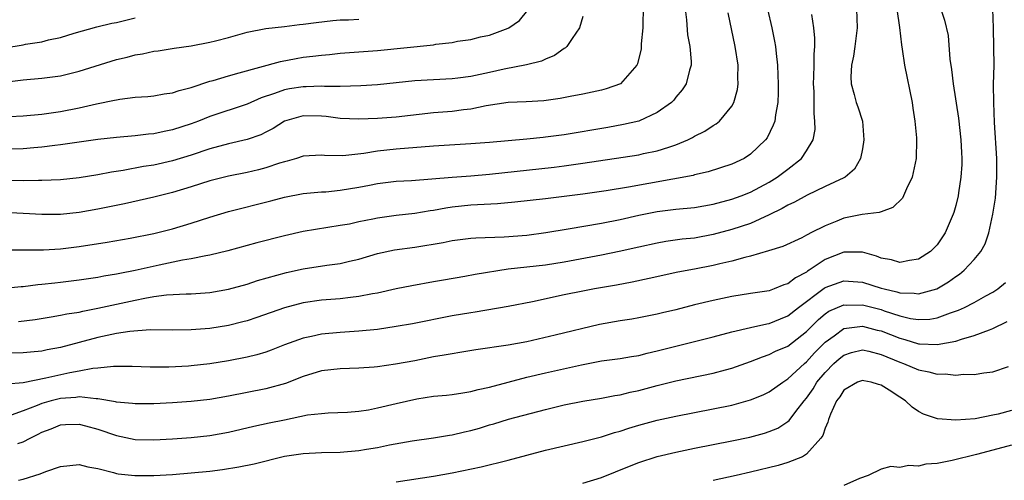
# Model space of a CAD drawing. Units: inches. Extents: x 2514000 to 2517000, y 1530000 to 1533000.
# Drawn here: x 2516003 to 2516108, y 1530188 to 1530238 of the extents above; entities that cross this region are included whole.
import ezdxf

# ---------------------------------------------------------------- set-up
doc = ezdxf.new("R2010")
doc.units = ezdxf.units.IN
doc.header["$MEASUREMENT"] = 0
doc.layers.add('LD25141530_2ft', color=9, linetype='Continuous')

msp = doc.modelspace()

# ---------------------------------------------------------------- linework, layer by layer
at = {"layer": 'LD25141530_2ft'}
for points, elevation in [([(2516073.88, 1530239.88), (2516074.14, 1530237.86), (2516074.25, 1530236.25), (2516074.48, 1530235), (2516074.62, 1530233.38), (2516074.62, 1530233), (2516074.45, 1530232.45), (2516074.1, 1530231), (2516073.67, 1530230.34), (2516073, 1530229.55), (2516072.77, 1530229.23), (2516072.53, 1530229), (2516071, 1530227.92), (2516069, 1530227.01), (2516067.38, 1530226.62), (2516065.68, 1530226.32), (2516061, 1530225.54), (2516059, 1530225.27), (2516058.75, 1530225.25), (2516057, 1530225.05), (2516053, 1530224.71), (2516051, 1530224.55), (2516047, 1530224.32), (2516043, 1530224), (2516041, 1530223.79), (2516039.52, 1530223.52), (2516037.27, 1530223.27), (2516035.32, 1530223.32), (2516035, 1530223.36), (2516033, 1530223.24), (2516032.3, 1530223), (2516031.3, 1530222.7), (2516031, 1530222.63), (2516030.47, 1530222.47), (2516029, 1530221.97), (2516028.23, 1530221.77), (2516027, 1530221.5), (2516025, 1530221.11), (2516023, 1530220.59), (2516021, 1530219.96), (2516019, 1530219.35), (2516017, 1530218.85), (2516013.87, 1530218.13), (2516011, 1530217.54), (2516009, 1530217.19), (2516006.98, 1530216.98), (2516005, 1530216.97), (2516003, 1530217.1), (2516001, 1530217.2)], 7986), ([(2516092.36, 1530239), (2516092.45, 1530237), (2516092.19, 1530235), (2516092.03, 1530233.97), (2516091.83, 1530233), (2516091.75, 1530231.75), (2516091.78, 1530231), (2516092.13, 1530229.87), (2516092.34, 1530229), (2516092.52, 1530228.52), (2516093, 1530227), (2516093.16, 1530225), (2516093, 1530224.03), (2516092.8, 1530223), (2516092.14, 1530221.86), (2516091.14, 1530221), (2516091, 1530220.92), (2516089, 1530219.97), (2516087.07, 1530219.07), (2516085.7, 1530218.3), (2516085, 1530218), (2516084.38, 1530217.62), (2516083, 1530216.96), (2516081, 1530216.03), (2516079, 1530215.36), (2516077, 1530214.84), (2516075, 1530214.46), (2516073.68, 1530214.32), (2516071.93, 1530214.07), (2516071, 1530213.91), (2516069, 1530213.48), (2516066.91, 1530213), (2516065, 1530212.61), (2516061, 1530211.87), (2516059, 1530211.55), (2516055, 1530211.11), (2516051.45, 1530210.55), (2516050.34, 1530210.34), (2516048.05, 1530209.95), (2516047, 1530209.75), (2516044.66, 1530209.34), (2516043, 1530209.01), (2516041, 1530208.56), (2516040.47, 1530208.47), (2516039, 1530208.17), (2516038.09, 1530208.09), (2516037, 1530207.95), (2516035, 1530207.79), (2516033, 1530207.49), (2516031.03, 1530206.97), (2516028.06, 1530205.94), (2516027, 1530205.59), (2516026.53, 1530205.47), (2516025, 1530205.09), (2516023, 1530204.77), (2516021, 1530204.6), (2516019, 1530204.58), (2516016.6, 1530204.6), (2516014.44, 1530204.44), (2516013, 1530204.2), (2516012.01, 1530204.01), (2516011, 1530203.78), (2516007, 1530202.71), (2516005.55, 1530202.45), (2516005, 1530202.33), (2516003.78, 1530202.22), (2516003, 1530202.13), (2515999.9, 1530202.1)], 7994), ([(2516082.81, 1530239), (2516083.27, 1530237), (2516083.57, 1530235.57), (2516083.67, 1530235), (2516083.74, 1530234.26), (2516083.89, 1530233), (2516083.93, 1530231.93), (2516083.96, 1530231), (2516083.95, 1530230.05), (2516083.91, 1530229), (2516083.66, 1530227.66), (2516083.59, 1530227), (2516083.44, 1530226.56), (2516082.78, 1530225.22), (2516082.62, 1530225), (2516081, 1530223.46), (2516080.3, 1530223), (2516079, 1530222.38), (2516076.45, 1530221.55), (2516075, 1530221.22), (2516074.84, 1530221.16), (2516067.91, 1530219.9), (2516065.52, 1530219.52), (2516063, 1530219.15), (2516059, 1530218.66), (2516055.71, 1530218.29), (2516053.87, 1530218.13), (2516051, 1530217.98), (2516049, 1530217.76), (2516048.33, 1530217.67), (2516047, 1530217.41), (2516046.63, 1530217.37), (2516045, 1530217.1), (2516043, 1530216.88), (2516041, 1530216.6), (2516040.48, 1530216.48), (2516039, 1530216.19), (2516037.97, 1530215.96), (2516037, 1530215.79), (2516033, 1530215.15), (2516031, 1530214.71), (2516028.05, 1530213.95), (2516024.92, 1530213.08), (2516023, 1530212.62), (2516022.56, 1530212.56), (2516021, 1530212.23), (2516020.09, 1530212.09), (2516017.56, 1530211.56), (2516015.01, 1530210.99), (2516013.34, 1530210.66), (2516013, 1530210.59), (2516011.63, 1530210.37), (2516011, 1530210.23), (2516009, 1530209.93), (2516007, 1530209.69), (2516006.37, 1530209.63), (2516005, 1530209.46), (2516004.57, 1530209.43), (2516003, 1530209.24), (2516002.78, 1530209.22), (2516001, 1530209.03)], 7990), ([(2516069.5, 1530239), (2516069.43, 1530237.43), (2516069.43, 1530237), (2516069.28, 1530235.29), (2516069.28, 1530235), (2516069.26, 1530234.74), (2516068.86, 1530233.14), (2516068.8, 1530233), (2516067.04, 1530231), (2516065.53, 1530230.47), (2516065, 1530230.32), (2516063, 1530229.9), (2516061.64, 1530229.64), (2516060.59, 1530229.41), (2516058.82, 1530229.18), (2516056.92, 1530229.08), (2516055, 1530229), (2516052.65, 1530228.65), (2516051, 1530228.29), (2516050.21, 1530228.21), (2516049, 1530228.02), (2516047, 1530227.87), (2516043, 1530227.43), (2516041, 1530227.29), (2516039, 1530227.21), (2516037, 1530227.28), (2516035.48, 1530227.48), (2516035, 1530227.52), (2516033, 1530227.57), (2516031, 1530226.99), (2516029.79, 1530226.21), (2516029, 1530225.8), (2516028.46, 1530225.54), (2516027, 1530225.01), (2516025, 1530224.55), (2516023, 1530224.02), (2516021, 1530223.36), (2516019, 1530222.74), (2516017, 1530222.29), (2516015.88, 1530222.12), (2516013.71, 1530221.71), (2516012.47, 1530221.53), (2516011, 1530221.23), (2516009, 1530220.91), (2516007, 1530220.71), (2516005, 1530220.62), (2516004.63, 1530220.63), (2516003, 1530220.61), (2516001, 1530220.63)], 7984), ([(2516096.7, 1530239), (2516096.96, 1530237.04), (2516097.18, 1530235.18), (2516097.27, 1530234.73), (2516097.51, 1530233), (2516098.32, 1530229), (2516098.39, 1530228.39), (2516098.63, 1530227), (2516098.81, 1530225.19), (2516098.81, 1530225), (2516098.76, 1530223), (2516098.35, 1530221), (2516097.74, 1530219.74), (2516097.42, 1530219), (2516097.28, 1530218.72), (2516096.27, 1530217.73), (2516095, 1530217.28), (2516094.81, 1530217.19), (2516092.97, 1530216.97), (2516091, 1530216.58), (2516090.26, 1530216.26), (2516089, 1530215.77), (2516087.47, 1530215), (2516087.15, 1530214.85), (2516087, 1530214.75), (2516086.49, 1530214.49), (2516084.46, 1530213.54), (2516082.93, 1530213.07), (2516081, 1530212.51), (2516080.38, 1530212.38), (2516079, 1530211.99), (2516077.7, 1530211.7), (2516077, 1530211.52), (2516075, 1530211.13), (2516073.21, 1530210.79), (2516070.13, 1530210.13), (2516068.29, 1530209.71), (2516066.61, 1530209.39), (2516064.27, 1530209), (2516063, 1530208.77), (2516061, 1530208.35), (2516057.6, 1530207.6), (2516055, 1530207.1), (2516051.48, 1530206.52), (2516051, 1530206.45), (2516049, 1530206.11), (2516044.74, 1530205.26), (2516043, 1530204.95), (2516041, 1530204.66), (2516039, 1530204.45), (2516037, 1530204.31), (2516035, 1530204.14), (2516033.9, 1530203.9), (2516033, 1530203.73), (2516031, 1530203), (2516029.57, 1530202.43), (2516029, 1530202.23), (2516028.06, 1530201.94), (2516027, 1530201.68), (2516025, 1530201.28), (2516023, 1530200.96), (2516021, 1530200.74), (2516020.73, 1530200.73), (2516018.62, 1530200.62), (2516017, 1530200.6), (2516016.6, 1530200.6), (2516014.66, 1530200.66), (2516012.67, 1530200.67), (2516011, 1530200.5), (2516010.46, 1530200.46), (2516009, 1530200.16), (2516007.99, 1530199.99), (2516005.41, 1530199.41), (2516003, 1530198.93), (2516001.23, 1530198.77)], 7996), ([(2516101.41, 1530239), (2516101.81, 1530237.81), (2516102.18, 1530236.18), (2516102.36, 1530233.64), (2516102.54, 1530232.54), (2516102.72, 1530231), (2516103.31, 1530227.31), (2516103.57, 1530225), (2516103.62, 1530223.62), (2516103.66, 1530223), (2516103.66, 1530222.34), (2516103.57, 1530221), (2516103.29, 1530219.29), (2516103.25, 1530219), (2516103, 1530217.94), (2516102.79, 1530217.21), (2516102.72, 1530217), (2516101.88, 1530215), (2516101, 1530213.73), (2516100.29, 1530213), (2516099, 1530212.18), (2516098.06, 1530212.06), (2516097, 1530211.84), (2516096.12, 1530212.12), (2516095, 1530212.31), (2516094.52, 1530212.52), (2516093, 1530212.93), (2516091, 1530212.94), (2516089, 1530212.15), (2516087.29, 1530211), (2516087.11, 1530210.89), (2516087, 1530210.8), (2516085.81, 1530210.19), (2516085, 1530209.54), (2516084.57, 1530209.43), (2516083.52, 1530209), (2516083, 1530208.81), (2516081, 1530208.52), (2516079, 1530208.2), (2516077, 1530207.77), (2516075, 1530207.28), (2516073, 1530206.77), (2516071.57, 1530206.43), (2516071, 1530206.28), (2516069, 1530205.88), (2516068.25, 1530205.75), (2516067, 1530205.58), (2516064.8, 1530205.2), (2516060.04, 1530204.04), (2516057, 1530203.33), (2516055, 1530202.95), (2516051.55, 1530202.45), (2516049.83, 1530202.17), (2516049, 1530202.05), (2516048.13, 1530201.88), (2516047, 1530201.7), (2516045, 1530201.3), (2516042.91, 1530200.91), (2516041, 1530200.65), (2516040.62, 1530200.62), (2516039, 1530200.5), (2516037, 1530200.44), (2516035, 1530200.22), (2516033, 1530199.62), (2516031.13, 1530198.87), (2516029, 1530198.27), (2516025, 1530197.48), (2516023, 1530197.14), (2516021, 1530196.92), (2516019, 1530196.79), (2516017, 1530196.69), (2516015, 1530196.66), (2516014.71, 1530196.71), (2516013, 1530196.85), (2516012.89, 1530196.89), (2516011, 1530197.21), (2516010.8, 1530197.2), (2516009, 1530197.41), (2516008.65, 1530197.35), (2516007, 1530197.26), (2516005.99, 1530197), (2516005, 1530196.71), (2516004.49, 1530196.49), (2516003, 1530195.92), (2516001.32, 1530195.32)], 7998), ([(2516001.51, 1530227.51), (2516003, 1530227.58), (2516005, 1530227.75), (2516007, 1530228.04), (2516009, 1530228.44), (2516010.86, 1530228.86), (2516012.77, 1530229.23), (2516013, 1530229.29), (2516013.36, 1530229.36), (2516015, 1530229.55), (2516016.35, 1530229.65), (2516017, 1530229.71), (2516018.09, 1530229.91), (2516019, 1530230.03), (2516019.7, 1530230.3), (2516021, 1530230.62), (2516023, 1530231.28), (2516023.37, 1530231.37), (2516025, 1530231.86), (2516026.16, 1530232.16), (2516030.59, 1530233.41), (2516032.28, 1530233.72), (2516033, 1530233.85), (2516034.05, 1530233.95), (2516035, 1530234.09), (2516035.85, 1530234.15), (2516037, 1530234.27), (2516041, 1530234.59), (2516047, 1530235.19), (2516047.24, 1530235.24), (2516049, 1530235.42), (2516049.56, 1530235.56), (2516051, 1530235.74), (2516052.03, 1530236.03), (2516053, 1530236.23), (2516055, 1530236.96), (2516055.09, 1530237), (2516056.21, 1530237.79), (2516057.11, 1530238.89)], 7980), ([(2516002.43, 1530192.43), (2516003, 1530192.61), (2516003.73, 1530193), (2516004.59, 1530193.41), (2516005, 1530193.64), (2516006, 1530194), (2516007, 1530194.43), (2516007.54, 1530194.46), (2516009, 1530194.5), (2516009.68, 1530194.32), (2516011, 1530193.94), (2516013, 1530193.28), (2516015, 1530192.86), (2516017, 1530192.81), (2516019, 1530192.92), (2516021, 1530193.07), (2516023, 1530193.29), (2516025, 1530193.64), (2516027.74, 1530194.26), (2516029.38, 1530194.62), (2516031, 1530194.97), (2516033.48, 1530195.48), (2516035, 1530195.65), (2516035.69, 1530195.69), (2516037.77, 1530195.77), (2516039, 1530195.88), (2516040.04, 1530196.04), (2516041, 1530196.24), (2516043, 1530196.72), (2516045.22, 1530197.22), (2516047, 1530197.48), (2516048.39, 1530197.61), (2516049, 1530197.68), (2516050.13, 1530197.87), (2516051, 1530197.99), (2516051.78, 1530198.22), (2516053, 1530198.47), (2516057, 1530199.52), (2516059, 1530199.99), (2516062.86, 1530200.86), (2516065, 1530201.28), (2516067, 1530201.54), (2516068.24, 1530201.76), (2516069, 1530201.87), (2516069.9, 1530202.1), (2516071, 1530202.34), (2516073, 1530202.86), (2516077, 1530203.86), (2516079, 1530204.4), (2516081, 1530204.87), (2516082.75, 1530205.25), (2516083, 1530205.29), (2516084.21, 1530205.79), (2516085, 1530206.1), (2516086.14, 1530207), (2516088.9, 1530209.09), (2516089, 1530209.15), (2516091, 1530209.87), (2516093, 1530209.71), (2516095, 1530209.09), (2516095.34, 1530209), (2516096.69, 1530208.69), (2516097, 1530208.59), (2516098.54, 1530208.54), (2516099, 1530208.46), (2516100.99, 1530209.01), (2516102.24, 1530209.76), (2516103, 1530210.32), (2516103.42, 1530210.59), (2516103.91, 1530211), (2516105, 1530212.16), (2516105.71, 1530213), (2516106.17, 1530213.83), (2516106.57, 1530215), (2516107, 1530217), (2516107.26, 1530218.74), (2516107.43, 1530221), (2516107.4, 1530223), (2516107.16, 1530226.84), (2516107.08, 1530229), (2516107.07, 1530230.93), (2516107.12, 1530233), (2516107.11, 1530234.89), (2516107.05, 1530237), (2516106.97, 1530239)], 8000), ([(2515999, 1530234.52), (2516003, 1530235.19), (2516003.24, 1530235.24), (2516005, 1530235.52), (2516005.71, 1530235.71), (2516007, 1530235.98), (2516008.44, 1530236.44), (2516010.88, 1530237.12), (2516012.51, 1530237.49), (2516013, 1530237.58), (2516015, 1530238.06)], 7976), ([(2516001, 1530213.2), (2516003, 1530213.18), (2516005.18, 1530213.18), (2516007, 1530213.3), (2516009, 1530213.55), (2516011.98, 1530214.02), (2516014.45, 1530214.45), (2516017, 1530214.94), (2516019, 1530215.44), (2516021, 1530216.05), (2516023, 1530216.69), (2516025, 1530217.29), (2516029.56, 1530218.44), (2516031, 1530218.84), (2516033, 1530219.23), (2516035, 1530219.4), (2516035.43, 1530219.43), (2516037, 1530219.58), (2516039, 1530219.91), (2516040.14, 1530220.14), (2516041, 1530220.3), (2516043, 1530220.54), (2516044.64, 1530220.64), (2516049, 1530221), (2516051, 1530221.14), (2516053, 1530221.3), (2516059.94, 1530222.06), (2516061, 1530222.19), (2516063, 1530222.47), (2516069, 1530223.39), (2516069.51, 1530223.51), (2516071, 1530223.8), (2516072.22, 1530224.22), (2516073, 1530224.45), (2516074.29, 1530225), (2516074.76, 1530225.24), (2516075, 1530225.38), (2516076.08, 1530225.92), (2516077, 1530226.53), (2516077.3, 1530226.7), (2516077.66, 1530227), (2516079, 1530228.6), (2516079.22, 1530229), (2516079.61, 1530230.39), (2516079.68, 1530231), (2516079.65, 1530231.65), (2516079.66, 1530233), (2516079.35, 1530235), (2516078.61, 1530238.61)], 7988), ([(2516063, 1530238.21), (2516062.67, 1530237), (2516061.86, 1530235.86), (2516061.3, 1530235), (2516061.15, 1530234.85), (2516061, 1530234.78), (2516059.97, 1530234.03), (2516059, 1530233.64), (2516058.57, 1530233.43), (2516056.98, 1530233.02), (2516054.56, 1530232.56), (2516053, 1530232.23), (2516052, 1530232), (2516051, 1530231.8), (2516049.59, 1530231.59), (2516049, 1530231.53), (2516047, 1530231.44), (2516045, 1530231.32), (2516043, 1530231.1), (2516041, 1530230.9), (2516039.2, 1530230.8), (2516037, 1530230.72), (2516035.29, 1530230.71), (2516035, 1530230.73), (2516033.32, 1530230.68), (2516033, 1530230.69), (2516031.54, 1530230.46), (2516031, 1530230.36), (2516029.95, 1530229.95), (2516028.52, 1530229.48), (2516027, 1530228.81), (2516023, 1530227.48), (2516021.78, 1530227), (2516021, 1530226.71), (2516019, 1530226.05), (2516018.11, 1530225.89), (2516017, 1530225.64), (2516016.41, 1530225.59), (2516015, 1530225.41), (2516013, 1530225.24), (2516011, 1530225.01), (2516007, 1530224.44), (2516006.38, 1530224.38), (2516005, 1530224.19), (2516004.14, 1530224.14), (2516003, 1530224.04), (2516001, 1530223.99)], 7982), ([(2516001, 1530231.19), (2516003, 1530231.44), (2516005, 1530231.61), (2516007, 1530231.87), (2516009, 1530232.35), (2516013, 1530233.6), (2516014.13, 1530233.87), (2516015, 1530234.1), (2516015.78, 1530234.22), (2516017, 1530234.49), (2516017.46, 1530234.54), (2516019.17, 1530234.83), (2516021, 1530235.09), (2516023, 1530235.45), (2516023.62, 1530235.62), (2516025, 1530235.96), (2516027, 1530236.55), (2516029, 1530236.94), (2516031, 1530237.16), (2516032.63, 1530237.37), (2516033, 1530237.38), (2516034.41, 1530237.59), (2516036.2, 1530237.79), (2516037, 1530237.86), (2516037.87, 1530237.87), (2516039, 1530237.94)], 7978), ([(2516002.49, 1530205.51), (2516004.27, 1530205.73), (2516005.99, 1530205.99), (2516007, 1530206.17), (2516007.68, 1530206.32), (2516009, 1530206.52), (2516009.38, 1530206.62), (2516011, 1530206.92), (2516015, 1530207.81), (2516016.02, 1530208.02), (2516017, 1530208.17), (2516018.35, 1530208.35), (2516020.48, 1530208.48), (2516021, 1530208.48), (2516023, 1530208.62), (2516025, 1530208.97), (2516027, 1530209.52), (2516028.11, 1530209.89), (2516031.23, 1530210.77), (2516033, 1530211.17), (2516035.56, 1530211.56), (2516037, 1530211.74), (2516037.98, 1530211.98), (2516039, 1530212.2), (2516041, 1530212.81), (2516042.81, 1530213.19), (2516045, 1530213.47), (2516048.02, 1530213.98), (2516049, 1530214.18), (2516051, 1530214.43), (2516051.53, 1530214.47), (2516054.59, 1530214.59), (2516057, 1530214.78), (2516059.05, 1530215.05), (2516061.44, 1530215.44), (2516065, 1530216.06), (2516067, 1530216.46), (2516069, 1530216.91), (2516071, 1530217.31), (2516073, 1530217.55), (2516075, 1530217.74), (2516077, 1530218.09), (2516079, 1530218.63), (2516080, 1530219), (2516081, 1530219.39), (2516083, 1530220.46), (2516083.87, 1530221), (2516085, 1530221.84), (2516086.47, 1530223), (2516087, 1530223.8), (2516087.7, 1530225), (2516087.92, 1530226.09), (2516087.91, 1530227), (2516087.81, 1530227.81), (2516087.82, 1530229), (2516087.81, 1530230.19), (2516087.76, 1530231), (2516087.8, 1530231.8), (2516087.82, 1530233), (2516087.81, 1530234.19), (2516087.88, 1530235), (2516087.9, 1530235.9), (2516087.8, 1530237), (2516087.58, 1530238.42)], 7992), ([(2516002.49, 1530188.49), (2516003, 1530188.59), (2516004.82, 1530189.17), (2516005.4, 1530189.4), (2516007, 1530189.94), (2516009, 1530190.15), (2516009.93, 1530189.93), (2516011, 1530189.74), (2516012.69, 1530189.31), (2516013, 1530189.21), (2516013.17, 1530189.17), (2516014.97, 1530188.97), (2516017, 1530188.97), (2516019, 1530189.1), (2516021, 1530189.26), (2516023, 1530189.46), (2516024.37, 1530189.63), (2516026.1, 1530189.9), (2516027.76, 1530190.24), (2516031, 1530191.05), (2516033, 1530191.35), (2516035, 1530191.44), (2516037, 1530191.49), (2516039, 1530191.66), (2516039.81, 1530191.81), (2516041, 1530192), (2516042.27, 1530192.27), (2516044.7, 1530192.7), (2516047, 1530193.01), (2516048.7, 1530193.3), (2516049, 1530193.34), (2516050.33, 1530193.67), (2516051, 1530193.81), (2516051.93, 1530194.07), (2516053, 1530194.42), (2516053.46, 1530194.54), (2516055.04, 1530195.04), (2516059, 1530196.08), (2516061, 1530196.57), (2516063, 1530196.97), (2516065, 1530197.28), (2516066.45, 1530197.55), (2516067, 1530197.63), (2516068.09, 1530197.91), (2516069, 1530198.11), (2516071, 1530198.64), (2516073, 1530199.13), (2516077, 1530199.97), (2516078.33, 1530200.33), (2516079, 1530200.5), (2516081, 1530201.22), (2516082.27, 1530201.73), (2516083, 1530201.95), (2516083.69, 1530202.31), (2516085, 1530202.87), (2516087, 1530204.44), (2516088.27, 1530205.73), (2516089, 1530206.33), (2516089.4, 1530206.6), (2516091, 1530207.29), (2516091.27, 1530207.27), (2516093, 1530207.29), (2516095, 1530206.78), (2516095.34, 1530206.66), (2516097, 1530206.12), (2516098.16, 1530205.84), (2516099, 1530205.71), (2516100.23, 1530205.77), (2516101, 1530205.91), (2516102.44, 1530206.44), (2516103.29, 1530206.71), (2516103.93, 1530207), (2516105, 1530207.54), (2516106.24, 1530208.24), (2516107, 1530208.65), (2516107.52, 1530209), (2516108.33, 1530209.67)], 8002), ([(2516043, 1530188.31), (2516047, 1530188.93), (2516049, 1530189.26), (2516052.1, 1530189.9), (2516055, 1530190.62), (2516059, 1530191.7), (2516061, 1530192.18), (2516063, 1530192.62), (2516065, 1530193.13), (2516066.4, 1530193.6), (2516067, 1530193.74), (2516067.94, 1530194.06), (2516069, 1530194.37), (2516071, 1530194.91), (2516073, 1530195.35), (2516077, 1530196.12), (2516079, 1530196.53), (2516081, 1530197.09), (2516082.35, 1530197.65), (2516083, 1530197.97), (2516084.45, 1530199), (2516085, 1530199.34), (2516086.8, 1530201), (2516087, 1530201.16), (2516087.87, 1530202.13), (2516089, 1530203.28), (2516089.97, 1530203.97), (2516091, 1530204.74), (2516093, 1530205.01), (2516094.59, 1530204.59), (2516095, 1530204.49), (2516097, 1530203.7), (2516097.56, 1530203.56), (2516099, 1530203.11), (2516099.12, 1530203.12), (2516101, 1530203.03), (2516103, 1530203.41), (2516103.62, 1530203.62), (2516105, 1530203.99), (2516106.62, 1530204.62), (2516107, 1530204.74), (2516108.51, 1530205.49)], 8004), ([(2516063, 1530188.15), (2516065, 1530188.76), (2516068.01, 1530189.99), (2516069, 1530190.38), (2516071, 1530191.02), (2516073, 1530191.5), (2516075, 1530191.92), (2516079, 1530192.7), (2516080.91, 1530193.09), (2516082.49, 1530193.51), (2516083, 1530193.69), (2516083.92, 1530194.08), (2516085, 1530194.78), (2516085.13, 1530194.87), (2516085.85, 1530195.85), (2516086.76, 1530197), (2516087, 1530197.28), (2516087.71, 1530198.29), (2516088.12, 1530199), (2516089, 1530200.05), (2516089.94, 1530201), (2516090.5, 1530201.5), (2516091, 1530201.91), (2516091.83, 1530202.17), (2516093, 1530202.46), (2516093.69, 1530202.31), (2516095, 1530201.97), (2516097, 1530201.13), (2516097.39, 1530201), (2516099, 1530200.31), (2516100.11, 1530200.11), (2516101, 1530199.86), (2516101.89, 1530199.89), (2516103, 1530199.74), (2516103.85, 1530199.85), (2516105, 1530199.81), (2516106.01, 1530200.01), (2516107, 1530200.11), (2516108.67, 1530200.67)], 8006), ([(2516109, 1530195.94), (2516107.56, 1530195.56), (2516107, 1530195.44), (2516105.08, 1530195.08), (2516103, 1530194.91), (2516101.05, 1530195.05), (2516099.56, 1530195.56), (2516099, 1530195.85), (2516098.33, 1530196.33), (2516097.63, 1530197), (2516097, 1530197.39), (2516095.86, 1530198.14), (2516095, 1530198.68), (2516094.73, 1530198.73), (2516093.94, 1530199), (2516093.15, 1530199.15), (2516093, 1530199.19), (2516092.47, 1530199), (2516091, 1530198.13), (2516090.57, 1530197.43), (2516090.23, 1530197), (2516089.58, 1530195.58), (2516089.36, 1530195), (2516089.3, 1530194.7), (2516089, 1530194.07), (2516088.74, 1530193.26), (2516088.55, 1530193), (2516087, 1530191.26), (2516086.56, 1530191), (2516085, 1530190.37), (2516083.95, 1530190.05), (2516081, 1530189.33), (2516079.45, 1530189), (2516077, 1530188.44)], 8008), ([(2516109, 1530192.24), (2516107, 1530191.69), (2516105.25, 1530191.25), (2516102.61, 1530190.61), (2516101, 1530190.29), (2516099.81, 1530190.19), (2516099, 1530189.98), (2516097.93, 1530190.07), (2516097, 1530189.85), (2516096.05, 1530189.95), (2516095, 1530189.65), (2516093.6, 1530189), (2516092.67, 1530188.67), (2516091, 1530187.91)], 8010)]:
    msp.add_lwpolyline(points, dxfattribs=dict(at, elevation=elevation))

doc.saveas('drawing.dxf')
